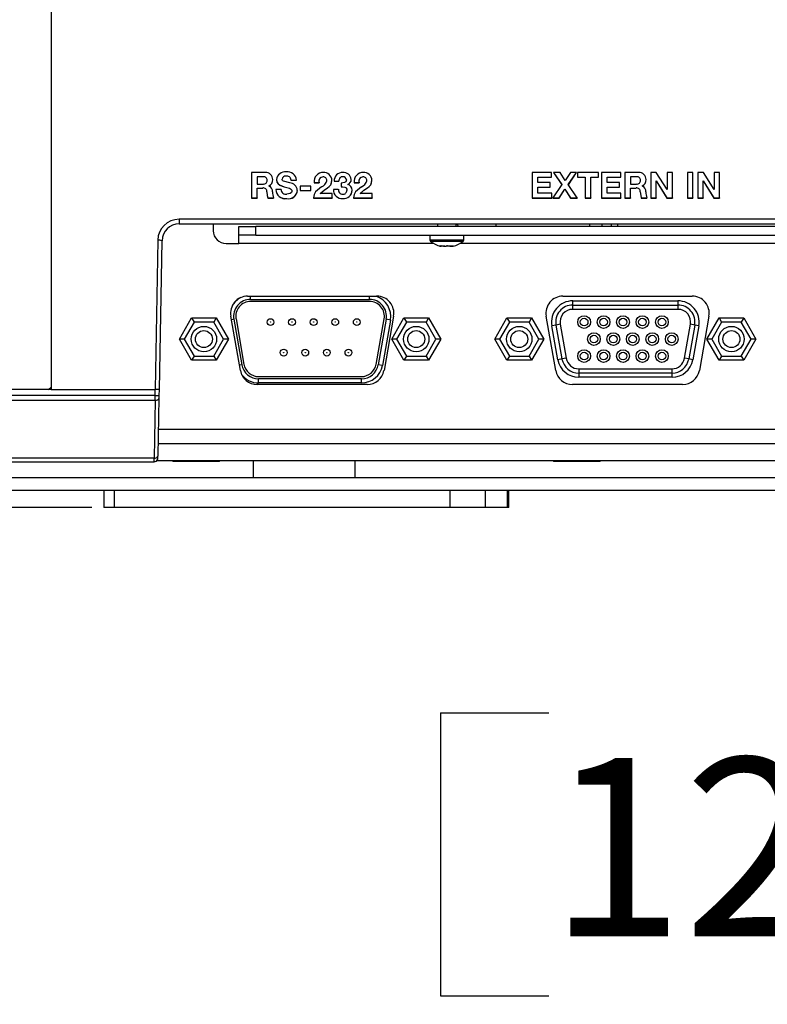
# Model space of a CAD drawing. Extents: x 0 to 426, y 0 to 297.
# Drawn here: x 280 to 292, y 184 to 201 of the extents above; entities that cross this region are included whole.
import ezdxf

# ---------------------------------------------------------------- set-up
doc = ezdxf.new("R2010")
doc.units = 0
doc.header["$PDSIZE"] = -1
doc.layers.get('0').update_dxf_attribs({"linetype": 'CONTINUOUS'})
doc.layers.get('DEFPOINTS').update_dxf_attribs({"linetype": 'CONTINUOUS'})
doc.layers.add('BEMAßUNG', color=7, linetype='CONTINUOUS')
doc.styles.add('SLDTEXTSTYLE0', font='TXT', dxfattribs={"width": 0.75})
doc.dimstyles.new('SLDDIMSTYLE0', dxfattribs={"dimtxt": 3, "dimasz": 2.5, "dimexe": 1, "dimexo": 0.0625, "dimgap": 0.75, "dimtad": 2, "dimdec": 0, "dimlfac": 7, "dimzin": 12, "dimtxsty": 'SLDTEXTSTYLE0', "dimsah": 1, "dimcen": 0.09, "dimclrd": 7, "dimclre": 7, "dimclrt": 7, "dimazin": 3, "dimtfac": 1, "dimtdec": 4, "dimtofl": 0, "dimtmove": 0, "dimatfit": 3, "dimtolj": 1, "dimtzin": 12})
doc.dimstyles.new('SLDDIMSTYLE1', dxfattribs={"dimtxt": 3, "dimasz": 2.5, "dimexe": 1, "dimexo": 0.0625, "dimgap": 0.75, "dimtad": 2, "dimdec": 0, "dimlfac": 7, "dimzin": 12, "dimtxsty": 'SLDTEXTSTYLE0', "dimsah": 1, "dimcen": 0.09, "dimclrd": 7, "dimclre": 7, "dimclrt": 7, "dimazin": 3, "dimtol": 1, "dimtp": 10, "dimtfac": 0.6, "dimtdec": 0, "dimtofl": 0, "dimtmove": 0, "dimatfit": 3, "dimtolj": 1})

# ---------------------------------------------------------------- blocks, each defined once
blk = doc.blocks.new('*D')
at = {"layer": 'BEMAßUNG'}
for p, q in [((189.831, 282.702), (148.117, 282.702)), ((149.117, 192.479), (149.117, 282.702)), ((139.6, 246.281), (144.359, 246.281)), ((139.6, 246.281), (139.6, 244.454)), ((144.359, 246.281), (144.359, 244.454)), ((139.6, 229.669), (139.6, 231.495)), ((144.359, 229.669), (144.359, 231.495)), ((139.6, 229.669), (144.359, 229.669)), ((272.306, 213.194), (265.555, 213.194)), ((266.555, 192.479), (266.555, 213.194)), ((255.131, 212.936), (260.843, 212.936)), ((255.131, 212.936), (255.131, 211.109)), ((260.843, 212.936), (260.843, 211.109)), ((271.649, 194.167), (271.649, 178.51)), ((317.363, 194.167), (317.363, 178.51)), ((340.301, 194.154), (340.301, 178.5)), ((396.73, 194.167), (396.73, 178.5)), ((255.131, 191.974), (255.131, 193.8)), ((260.843, 191.974), (260.843, 193.8)), ((172.583, 192.479), (148.117, 192.479)), ((280.722, 192.479), (265.555, 192.479)), ((255.131, 191.974), (260.843, 191.974)), ((286.584, 189.028), (286.584, 184.269)), ((286.584, 189.028), (288.41, 189.028)), ((303.196, 189.028), (301.369, 189.028)), ((303.196, 189.028), (303.196, 184.269)), ((360.593, 189.017), (360.593, 184.258)), ((360.593, 189.017), (362.419, 189.017)), ((377.205, 189.017), (375.379, 189.017)), ((377.205, 189.017), (377.205, 184.258)), ((286.584, 184.269), (288.41, 184.269)), ((303.196, 184.269), (301.369, 184.269)), ((360.593, 184.258), (362.419, 184.258)), ((377.205, 184.258), (375.379, 184.258)), ((271.649, 179.51), (317.363, 179.51)), ((396.73, 179.5), (340.301, 179.5)), ((353.75, 146.913), (353.75, 142.154)), ((353.75, 146.913), (355.576, 146.913)), ((368.146, 146.913), (366.319, 146.913)), ((368.146, 146.913), (368.146, 142.154)), ((353.75, 142.154), (355.576, 142.154)), ((368.146, 142.154), (366.319, 142.154)), ((349.146, 126.538), (349.146, 138.395)), ((371.978, 97.1), (371.978, 138.395)), ((371.978, 137.395), (349.146, 137.395)), ((371.778, 96.9), (339.718, 96.9)), ((340.718, 96.9), (340.718, 72.872)), ((331.2, 92.47), (335.959, 92.47)), ((331.2, 92.47), (331.2, 90.643)), ((335.959, 92.47), (335.959, 90.643)), ((331.2, 78.074), (331.2, 79.9)), ((335.959, 78.074), (335.959, 79.9)), ((331.2, 78.074), (335.959, 78.074)), ((349.063, 72.872), (339.718, 72.872))]:
    blk.add_line(p, q, dxfattribs=at)
for points in [[(149.117, 282.702), (148.807, 280.202), (149.427, 280.202)], [(266.555, 213.194), (266.245, 210.694), (266.865, 210.694)], [(149.117, 192.479), (149.427, 194.979), (148.807, 194.979)], [(266.555, 192.479), (266.865, 194.979), (266.245, 194.979)], [(271.649, 179.51), (274.149, 179.2), (274.149, 179.82)], [(317.363, 179.51), (314.863, 179.82), (314.863, 179.2)], [(340.301, 179.5), (342.801, 179.19), (342.801, 179.81)], [(396.73, 179.5), (394.23, 179.81), (394.23, 179.19)], [(349.146, 137.395), (351.646, 137.085), (351.646, 137.705)], [(371.978, 137.395), (369.478, 137.705), (369.478, 137.085)], [(340.718, 96.9), (340.408, 94.4), (341.028, 94.4)], [(340.718, 72.872), (341.028, 75.372), (340.408, 75.372)]]:
    blk.add_solid(points, dxfattribs=at)
at = {"layer": 'DEFPOINTS'}
for p in [(190.031, 282.702), (272.506, 213.194), (271.649, 194.367), (317.363, 194.367), (340.301, 194.354), (396.73, 194.367), (172.783, 192.479), (280.922, 192.479), (349.146, 126.338), (371.978, 96.9), (371.978, 96.9), (349.263, 72.872)]:
    blk.add_point(p, dxfattribs=at)
at = {"layer": 'BEMAßUNG', "attachment_point": 1, "rotation": 90, "style": 'SLDTEXTSTYLE0'}
for s, insert, char_height in [('24 7/8"', (140.359, 231.495), 3), ('632', (145.117, 234.65), 3), ('3/8"', (254.857, 206.66), 1.8), ('0"', (257.713, 206.66), 1.8), ('10', (260.569, 206.107), 1.8), ('0', (263.425, 206.107), 1.8), ('+', (254.857, 205.208), 1.8), ('+', (260.569, 204.655), 1.8), ('5 3/4"', (256.843, 193.8), 3), ('145', (262.555, 197.341), 3), ('6 5/8"', (331.959, 79.9), 3), ('168', (336.718, 81.947), 3)]:
    blk.add_mtext(s, dxfattribs=dict(at, insert=insert, char_height=char_height))
at = {"layer": 'BEMAßUNG', "char_height": 3, "attachment_point": 1, "style": 'SLDTEXTSTYLE0'}
for s, insert in [('12 5/8"', (288.41, 188.269)), ('15 1/2"', (362.419, 188.258)), ('320', (291.565, 183.51)), ('395', (365.575, 183.5)), ('6 1/4"', (355.576, 146.154)), ('160', (357.623, 141.395))]:
    blk.add_mtext(s, dxfattribs=dict(at, insert=insert))

msp = doc.modelspace()

# ---------------------------------------------------------------- linework, layer by layer
at = {"color": 7, "linetype": 'CONTINUOUS'}
for p, q in [((280.034, 201.195), (280.034, 194.508)), ((280.034, 201.05), (280.034, 194.465)), ((283.404, 198.117), (283.404, 197.689)), ((283.637, 198.117), (283.404, 198.117)), ((288.129, 198.117), (288.129, 197.689)), ((288.452, 198.117), (288.129, 198.117)), ((288.452, 198.038), (288.452, 198.117)), ((288.487, 198.117), (288.627, 197.913)), ((288.597, 198.117), (288.487, 198.117)), ((288.487, 198.117), (288.487, 198.115)), ((288.487, 198.115), (288.626, 197.912)), ((288.682, 197.98), (288.597, 198.117)), ((288.77, 198.117), (288.682, 197.98)), ((288.735, 197.913), (288.874, 198.117)), ((288.736, 197.912), (288.874, 198.115)), ((288.874, 198.117), (288.77, 198.117)), ((288.874, 198.117), (288.874, 198.115)), ((289.244, 198.117), (288.89, 198.117)), ((288.89, 198.117), (288.89, 198.038)), ((289.244, 198.038), (289.244, 198.117)), ((289.294, 198.117), (289.294, 197.689)), ((289.617, 198.117), (289.294, 198.117)), ((289.617, 198.038), (289.617, 198.117)), ((289.685, 198.117), (289.685, 197.689)), ((289.918, 198.117), (289.685, 198.117)), ((290.122, 198.117), (290.122, 197.689)), ((290.216, 198.117), (290.122, 198.117)), ((290.397, 197.83), (290.216, 198.117)), ((290.398, 198.117), (290.398, 197.83)), ((290.487, 198.117), (290.398, 198.117)), ((290.487, 197.689), (290.487, 198.117)), ((290.738, 198.117), (290.738, 197.689)), ((290.833, 198.117), (290.738, 198.117)), ((290.833, 197.689), (290.833, 198.117)), ((290.917, 198.117), (290.917, 197.689)), ((291.011, 198.117), (290.917, 198.117)), ((291.191, 197.83), (291.011, 198.117)), ((291.192, 198.117), (291.192, 197.83)), ((291.281, 198.117), (291.192, 198.117)), ((291.281, 197.689), (291.281, 198.117)), ((283.603, 198.044), (283.499, 198.044)), ((283.499, 198.044), (283.499, 197.923)), ((283.603, 198.042), (283.499, 198.042)), ((283.499, 197.923), (283.603, 197.923)), ((283.603, 198.044), (283.603, 198.042)), ((284.07, 197.989), (284.162, 197.989)), ((284.07, 197.989), (284.07, 197.987)), ((284.07, 197.987), (284.162, 197.987)), ((284.162, 197.989), (284.162, 197.987)), ((284.46, 197.947), (284.542, 197.947)), ((284.46, 197.947), (284.46, 197.945)), ((284.46, 197.945), (284.542, 197.945)), ((284.542, 197.947), (284.542, 197.945)), ((284.795, 197.972), (284.877, 197.972)), ((284.795, 197.972), (284.795, 197.97)), ((284.795, 197.97), (284.877, 197.97)), ((284.877, 197.972), (284.877, 197.97)), ((284.912, 197.939), (284.912, 197.879)), ((285.132, 197.947), (285.215, 197.947)), ((285.132, 197.947), (285.132, 197.945)), ((285.132, 197.945), (285.215, 197.945)), ((285.215, 197.947), (285.215, 197.945)), ((288.224, 198.038), (288.452, 198.038)), ((288.224, 197.946), (288.224, 198.038)), ((288.224, 198.036), (288.452, 198.036)), ((288.433, 197.946), (288.224, 197.946)), ((288.433, 197.873), (288.433, 197.946)), ((288.452, 198.038), (288.452, 198.036)), ((288.89, 198.038), (289.02, 198.038)), ((288.89, 198.038), (288.89, 198.036)), ((288.89, 198.036), (289.02, 198.036)), ((289.02, 198.038), (289.02, 197.689)), ((289.115, 198.038), (289.244, 198.038)), ((289.115, 197.689), (289.115, 198.038)), ((289.115, 198.036), (289.244, 198.036)), ((289.244, 198.038), (289.244, 198.036)), ((289.389, 198.038), (289.617, 198.038)), ((289.389, 197.946), (289.389, 198.038)), ((289.389, 198.036), (289.617, 198.036)), ((289.598, 197.946), (289.389, 197.946)), ((289.598, 197.873), (289.598, 197.946)), ((289.617, 198.038), (289.617, 198.036)), ((289.884, 198.044), (289.78, 198.044)), ((289.78, 198.044), (289.78, 197.923)), ((289.884, 198.042), (289.78, 198.042)), ((289.78, 197.923), (289.884, 197.923)), ((289.884, 198.044), (289.884, 198.042)), ((290.211, 197.976), (290.212, 197.976)), ((290.211, 197.689), (290.211, 197.976)), ((290.211, 197.974), (290.212, 197.974)), ((290.212, 197.976), (290.392, 197.689)), ((290.212, 197.976), (290.212, 197.974)), ((290.212, 197.974), (290.392, 197.687)), ((291.006, 197.976), (291.007, 197.976)), ((291.006, 197.689), (291.006, 197.976)), ((291.006, 197.974), (291.007, 197.974)), ((291.007, 197.976), (291.186, 197.689)), ((291.007, 197.976), (291.007, 197.974)), ((291.007, 197.974), (291.186, 197.687)), ((283.499, 197.856), (283.594, 197.856)), ((283.499, 197.689), (283.499, 197.856)), ((283.499, 197.854), (283.594, 197.854)), ((283.594, 197.856), (283.594, 197.854)), ((283.695, 197.89), (283.695, 197.892)), ((283.905, 197.831), (283.813, 197.831)), ((284.405, 197.889), (284.223, 197.889)), ((284.223, 197.889), (284.223, 197.816)), ((284.223, 197.816), (284.223, 197.814)), ((284.223, 197.816), (284.405, 197.816)), ((284.223, 197.814), (284.405, 197.814)), ((284.405, 197.816), (284.405, 197.889)), ((284.405, 197.816), (284.405, 197.814)), ((284.761, 197.762), (284.561, 197.762)), ((284.761, 197.689), (284.761, 197.762)), ((284.866, 197.833), (284.785, 197.833)), ((285.024, 197.914), (285.024, 197.915)), ((285.434, 197.762), (285.233, 197.762)), ((285.434, 197.689), (285.434, 197.762)), ((288.224, 197.873), (288.433, 197.873)), ((288.224, 197.768), (288.224, 197.873)), ((288.224, 197.871), (288.433, 197.871)), ((288.457, 197.768), (288.224, 197.768)), ((288.433, 197.873), (288.433, 197.871)), ((288.457, 197.689), (288.457, 197.768)), ((288.627, 197.913), (288.475, 197.689)), ((288.582, 197.689), (288.679, 197.837)), ((288.582, 197.687), (288.679, 197.835)), ((288.679, 197.837), (288.773, 197.689)), ((288.679, 197.837), (288.679, 197.835)), ((288.679, 197.835), (288.773, 197.687)), ((288.886, 197.689), (288.735, 197.913)), ((289.389, 197.873), (289.598, 197.873)), ((289.389, 197.768), (289.389, 197.873)), ((289.389, 197.871), (289.598, 197.871)), ((289.621, 197.768), (289.389, 197.768)), ((289.598, 197.873), (289.598, 197.871)), ((289.621, 197.689), (289.621, 197.768)), ((289.78, 197.856), (289.875, 197.856)), ((289.78, 197.689), (289.78, 197.856)), ((289.78, 197.854), (289.875, 197.854)), ((289.875, 197.856), (289.875, 197.854)), ((289.976, 197.89), (289.976, 197.892)), ((290.398, 197.83), (290.397, 197.83)), ((291.192, 197.83), (291.191, 197.83)), ((283.404, 197.689), (283.404, 197.687)), ((283.404, 197.689), (283.499, 197.689)), ((283.404, 197.687), (283.499, 197.687)), ((283.499, 197.689), (283.499, 197.687)), ((283.681, 197.689), (283.776, 197.689)), ((283.681, 197.689), (283.681, 197.687)), ((283.681, 197.687), (283.776, 197.687)), ((283.776, 197.689), (283.776, 197.687)), ((283.997, 197.679), (283.997, 197.677)), ((284.45, 197.689), (284.761, 197.689)), ((284.45, 197.689), (284.45, 197.687)), ((284.45, 197.687), (284.761, 197.687)), ((284.761, 197.689), (284.761, 197.687)), ((284.942, 197.681), (284.942, 197.679)), ((285.123, 197.689), (285.434, 197.689)), ((285.123, 197.689), (285.123, 197.687)), ((285.123, 197.687), (285.434, 197.687)), ((285.434, 197.689), (285.434, 197.687)), ((288.129, 197.689), (288.457, 197.689)), ((288.129, 197.689), (288.129, 197.687)), ((288.129, 197.687), (288.457, 197.687)), ((288.457, 197.689), (288.457, 197.687)), ((288.475, 197.689), (288.475, 197.687)), ((288.475, 197.689), (288.582, 197.689)), ((288.475, 197.687), (288.582, 197.687)), ((288.582, 197.689), (288.582, 197.687)), ((288.773, 197.689), (288.886, 197.689)), ((288.773, 197.689), (288.773, 197.687)), ((288.773, 197.687), (288.886, 197.687)), ((288.886, 197.689), (288.886, 197.687)), ((289.02, 197.689), (289.115, 197.689)), ((289.02, 197.689), (289.02, 197.687)), ((289.02, 197.687), (289.115, 197.687)), ((289.115, 197.689), (289.115, 197.687)), ((289.294, 197.689), (289.621, 197.689)), ((289.294, 197.689), (289.294, 197.687)), ((289.294, 197.687), (289.621, 197.687)), ((289.621, 197.689), (289.621, 197.687)), ((289.685, 197.689), (289.78, 197.689)), ((289.685, 197.689), (289.685, 197.687)), ((289.685, 197.687), (289.78, 197.687)), ((289.78, 197.689), (289.78, 197.687)), ((289.962, 197.689), (290.057, 197.689)), ((289.962, 197.689), (289.962, 197.687)), ((289.962, 197.687), (290.057, 197.687)), ((290.057, 197.689), (290.057, 197.687)), ((290.122, 197.689), (290.211, 197.689)), ((290.122, 197.689), (290.122, 197.687)), ((290.122, 197.687), (290.211, 197.687)), ((290.211, 197.689), (290.211, 197.687)), ((290.392, 197.689), (290.487, 197.689)), ((290.392, 197.689), (290.392, 197.687)), ((290.392, 197.687), (290.487, 197.687)), ((290.487, 197.689), (290.487, 197.687)), ((290.738, 197.689), (290.833, 197.689)), ((290.738, 197.689), (290.738, 197.687)), ((290.738, 197.687), (290.833, 197.687)), ((290.833, 197.689), (290.833, 197.687)), ((290.917, 197.689), (291.006, 197.689)), ((290.917, 197.689), (290.917, 197.687)), ((290.917, 197.687), (291.006, 197.687)), ((291.006, 197.689), (291.006, 197.687)), ((291.186, 197.689), (291.281, 197.689)), ((291.186, 197.689), (291.186, 197.687)), ((291.186, 197.687), (291.281, 197.687)), ((291.281, 197.689), (291.281, 197.687)), ((282.187, 197.33), (282.187, 197.251)), ((315.482, 197.33), (282.187, 197.33)), ((282.187, 197.251), (315.482, 197.251)), ((282.763, 197.251), (282.763, 197.137)), ((283.192, 197.065), (283.192, 197.208)), ((283.192, 197.208), (283.477, 197.208)), ((314.192, 197.208), (283.477, 197.208)), ((283.477, 197.065), (283.477, 197.208)), ((286.534, 197.251), (286.534, 197.208)), ((286.849, 197.208), (286.849, 197.251)), ((287.523, 197.208), (287.523, 197.251)), ((289.097, 197.208), (289.097, 197.251)), ((289.299, 197.251), (289.299, 197.208)), ((289.463, 197.208), (289.463, 197.251)), ((289.564, 197.251), (289.564, 197.208)), ((281.857, 194.464), (281.901, 196.97)), ((283.477, 197.065), (283.192, 197.065)), ((283.192, 196.922), (283.192, 197.065)), ((283.477, 197.065), (314.192, 197.065)), ((286.406, 197.065), (286.406, 196.978)), ((286.977, 196.978), (286.406, 196.978)), ((286.967, 196.957), (286.416, 196.957)), ((286.977, 196.978), (286.977, 197.065)), ((282.977, 196.922), (283.192, 196.922)), ((286.47, 196.922), (283.192, 196.922)), ((286.593, 196.876), (286.599, 196.876)), ((286.639, 196.876), (286.614, 196.876)), ((286.645, 196.876), (286.676, 196.876)), ((286.738, 196.876), (286.707, 196.876)), ((286.744, 196.876), (286.769, 196.876)), ((286.79, 196.876), (286.784, 196.876)), ((292.899, 196.922), (286.913, 196.922)), ((283.339, 196.037), (285.515, 196.037)), ((283.391, 195.982), (283.391, 196.037)), ((283.391, 195.982), (285.391, 195.982)), ((285.391, 195.947), (283.391, 195.947)), ((285.391, 195.982), (285.391, 196.037)), ((288.644, 196.037), (290.82, 196.037)), ((288.81, 195.887), (288.81, 195.958)), ((288.81, 195.958), (290.58, 195.958)), ((290.58, 195.958), (290.58, 195.887)), ((288.81, 195.887), (290.58, 195.887)), ((288.81, 195.815), (288.81, 195.887)), ((290.58, 195.815), (288.81, 195.815)), ((290.58, 195.887), (290.58, 195.815)), ((282.193, 195.315), (282.399, 195.672)), ((282.399, 195.672), (282.44, 195.601)), ((282.399, 195.672), (282.811, 195.672)), ((282.811, 195.672), (282.77, 195.601)), ((282.811, 195.672), (283.018, 195.315)), ((283.218, 194.787), (283.057, 195.701)), ((283.11, 195.647), (283.068, 195.64)), ((283.11, 195.647), (283.244, 194.884)), ((283.145, 195.653), (283.279, 194.89)), ((285.503, 194.89), (285.637, 195.653)), ((285.672, 195.647), (285.538, 194.884)), ((285.743, 195.635), (285.608, 194.872)), ((285.796, 195.701), (285.635, 194.787)), ((285.743, 195.635), (285.672, 195.647)), ((285.764, 195.315), (285.97, 195.672)), ((285.97, 195.672), (286.012, 195.601)), ((285.97, 195.672), (286.383, 195.672)), ((286.383, 195.672), (286.342, 195.601)), ((286.383, 195.672), (286.589, 195.315)), ((287.498, 195.315), (287.704, 195.672)), ((287.704, 195.672), (287.745, 195.601)), ((287.704, 195.672), (288.117, 195.672)), ((288.117, 195.672), (288.075, 195.601)), ((288.117, 195.672), (288.323, 195.315)), ((288.524, 194.787), (288.362, 195.701)), ((291.101, 195.701), (290.94, 194.787)), ((291.068, 195.315), (291.274, 195.672)), ((291.274, 195.672), (291.687, 195.672)), ((291.274, 195.672), (291.315, 195.601)), ((291.687, 195.672), (291.645, 195.601)), ((291.687, 195.672), (291.893, 195.315)), ((282.44, 195.601), (282.275, 195.315)), ((282.77, 195.601), (282.44, 195.601)), ((282.935, 195.315), (282.77, 195.601)), ((286.012, 195.601), (285.847, 195.315)), ((286.342, 195.601), (286.012, 195.601)), ((286.507, 195.315), (286.342, 195.601)), ((287.745, 195.601), (287.58, 195.315)), ((288.075, 195.601), (287.745, 195.601)), ((288.24, 195.315), (288.075, 195.601)), ((288.529, 195.551), (288.459, 195.539)), ((288.559, 194.967), (288.459, 195.539)), ((288.599, 195.564), (288.529, 195.551)), ((288.63, 194.98), (288.529, 195.551)), ((288.599, 195.564), (288.7, 194.992)), ((290.691, 194.992), (290.791, 195.564)), ((290.862, 195.551), (290.761, 194.98)), ((290.862, 195.551), (290.791, 195.564)), ((290.932, 195.539), (290.831, 194.967)), ((290.932, 195.539), (290.862, 195.551)), ((291.315, 195.601), (291.15, 195.315)), ((291.645, 195.601), (291.315, 195.601)), ((291.81, 195.315), (291.645, 195.601)), ((282.275, 195.315), (282.193, 195.315)), ((282.399, 194.958), (282.193, 195.315)), ((282.275, 195.315), (282.44, 195.029)), ((282.77, 195.029), (282.935, 195.315)), ((283.018, 195.315), (282.811, 194.958)), ((283.018, 195.315), (282.935, 195.315)), ((285.847, 195.315), (285.764, 195.315)), ((285.97, 194.958), (285.764, 195.315)), ((285.847, 195.315), (286.012, 195.029)), ((286.342, 195.029), (286.507, 195.315)), ((286.589, 195.315), (286.383, 194.958)), ((286.589, 195.315), (286.507, 195.315)), ((287.58, 195.315), (287.498, 195.315)), ((287.704, 194.958), (287.498, 195.315)), ((287.58, 195.315), (287.745, 195.029)), ((288.075, 195.029), (288.24, 195.315)), ((288.323, 195.315), (288.117, 194.958)), ((288.323, 195.315), (288.24, 195.315)), ((291.15, 195.315), (291.068, 195.315)), ((291.274, 194.958), (291.068, 195.315)), ((291.15, 195.315), (291.315, 195.029)), ((291.645, 195.029), (291.81, 195.315)), ((291.893, 195.315), (291.687, 194.958)), ((291.893, 195.315), (291.81, 195.315)), ((282.44, 195.029), (282.399, 194.958)), ((282.811, 194.958), (282.399, 194.958)), ((282.44, 195.029), (282.77, 195.029)), ((282.77, 195.029), (282.811, 194.958)), ((286.012, 195.029), (285.97, 194.958)), ((286.383, 194.958), (285.97, 194.958)), ((286.012, 195.029), (286.342, 195.029)), ((286.342, 195.029), (286.383, 194.958)), ((287.745, 195.029), (287.704, 194.958)), ((288.117, 194.958), (287.704, 194.958)), ((287.745, 195.029), (288.075, 195.029)), ((288.075, 195.029), (288.117, 194.958)), ((288.63, 194.98), (288.559, 194.967)), ((288.7, 194.992), (288.63, 194.98)), ((290.761, 194.98), (290.691, 194.992)), ((290.831, 194.967), (290.761, 194.98)), ((291.315, 195.029), (291.274, 194.958)), ((291.687, 194.958), (291.274, 194.958)), ((291.315, 195.029), (291.645, 195.029)), ((291.645, 195.029), (291.687, 194.958)), ((283.244, 194.884), (283.203, 194.877)), ((285.608, 194.872), (285.538, 194.884)), ((288.911, 194.815), (290.48, 194.815)), ((288.911, 194.815), (288.911, 194.744)), ((290.48, 194.744), (290.48, 194.815)), ((283.525, 194.684), (285.256, 194.684)), ((285.256, 194.648), (283.525, 194.648)), ((283.525, 194.577), (283.525, 194.648)), ((285.256, 194.577), (285.256, 194.648)), ((290.48, 194.744), (288.911, 194.744)), ((288.911, 194.744), (288.911, 194.672)), ((290.48, 194.672), (288.911, 194.672)), ((290.48, 194.672), (290.48, 194.744)), ((280.034, 194.465), (271.72, 194.465)), ((279.992, 194.465), (275.977, 194.465)), ((279.992, 194.465), (280.034, 194.508)), ((280.034, 194.465), (281.786, 194.465)), ((281.784, 194.367), (281.786, 194.465)), ((281.857, 194.464), (281.786, 194.465)), ((281.855, 194.366), (281.857, 194.464)), ((285.353, 194.551), (283.5, 194.551)), ((285.256, 194.577), (283.525, 194.577)), ((290.659, 194.551), (288.805, 194.551)), ((281.784, 194.367), (271.72, 194.367)), ((271.792, 194.285), (281.783, 194.285)), ((281.783, 194.285), (281.766, 193.312)), ((281.784, 194.367), (281.855, 194.366)), ((281.838, 193.351), (281.855, 194.325)), ((281.855, 194.325), (281.855, 194.366)), ((281.845, 193.799), (315.192, 193.799)), ((315.828, 193.551), (281.841, 193.551)), ((281.766, 193.312), (272.473, 193.312)), ((281.832, 193.337), (281.838, 193.351)), ((272.473, 193.251), (281.766, 193.251)), ((315.885, 193.265), (281.806, 193.265)), ((282.084, 193.265), (282.084, 193.258)), ((282.87, 193.258), (282.084, 193.258)), ((282.87, 193.258), (282.87, 193.265)), ((283.434, 193.265), (283.434, 192.979)), ((285.149, 192.979), (285.149, 193.265)), ((288.484, 193.265), (288.484, 193.258)), ((289.27, 193.258), (288.484, 193.258)), ((289.27, 193.258), (289.27, 193.265)), ((313.593, 192.979), (276.847, 192.979)), ((313.681, 192.765), (276.76, 192.765)), ((280.922, 192.765), (280.922, 192.479)), ((286.74, 192.765), (281.093, 192.765)), ((281.093, 192.765), (281.093, 192.479)), ((286.74, 192.765), (286.74, 192.479)), ((287.335, 192.765), (287.335, 192.479)), ((287.706, 192.765), (287.706, 192.479)), ((287.734, 192.479), (287.734, 192.765)), ((281.093, 192.479), (280.922, 192.479)), ((286.74, 192.479), (281.093, 192.479)), ((287.335, 192.479), (286.74, 192.479)), ((287.706, 192.479), (287.335, 192.479)), ((287.734, 192.479), (287.706, 192.479))]:
    msp.add_line(p, q, dxfattribs=at)
at = {"color": 7, "linetype": 'CONTINUOUS', "flags": 128}
for points in [[(283.828, 197.998), (283.834, 197.958), (283.852, 197.929), (283.877, 197.907), (283.957, 197.876)], [(283.828, 197.996), (283.834, 197.956), (283.852, 197.927), (283.877, 197.905), (283.957, 197.874)], [(284.049, 197.941), (283.944, 197.971), (283.932, 197.978), (283.925, 197.985), (283.921, 197.994), (283.92, 198.005)], [(285.002, 197.991), (284.999, 197.975), (284.993, 197.962), (284.983, 197.953), (284.97, 197.946), (284.912, 197.939)], [(283.666, 197.791), (283.672, 197.731), (283.681, 197.689)], [(283.957, 197.876), (284.045, 197.852), (284.061, 197.844), (284.074, 197.833), (284.082, 197.821), (284.085, 197.805)], [(284.085, 197.805), (284.083, 197.79), (284.076, 197.778), (284.055, 197.762), (284.001, 197.752)], [(284.584, 197.877), (284.481, 197.79), (284.459, 197.746), (284.45, 197.689)], [(284.561, 197.762), (284.626, 197.821), (284.683, 197.859)], [(284.561, 197.76), (284.626, 197.819), (284.683, 197.857)], [(284.912, 197.879), (284.976, 197.872), (284.99, 197.864), (285, 197.853), (285.007, 197.838), (285.01, 197.817)], [(284.912, 197.877), (284.976, 197.87), (284.99, 197.862), (285, 197.851), (285.007, 197.836), (285.01, 197.815)], [(285.256, 197.877), (285.154, 197.79), (285.131, 197.746), (285.123, 197.689)], [(285.233, 197.762), (285.298, 197.821), (285.356, 197.859)], [(285.233, 197.76), (285.298, 197.819), (285.356, 197.857)], [(289.947, 197.791), (289.953, 197.731), (289.962, 197.689)], [(281.829, 196.978), (281.808, 195.723), (281.786, 194.465)], [(286.57, 196.882), (286.572, 196.881), (286.575, 196.881), (286.578, 196.88), (286.58, 196.88), (286.583, 196.88), (286.586, 196.881), (286.589, 196.881), (286.592, 196.882)], [(286.57, 196.882), (286.573, 196.881), (286.576, 196.88), (286.578, 196.879), (286.581, 196.879), (286.584, 196.878), (286.587, 196.877), (286.59, 196.877), (286.593, 196.876)], [(286.614, 196.876), (286.611, 196.877), (286.609, 196.877), (286.606, 196.878), (286.603, 196.879), (286.6, 196.879), (286.597, 196.88), (286.595, 196.881), (286.592, 196.882)], [(286.635, 196.882), (286.643, 196.881), (286.651, 196.881), (286.66, 196.88), (286.668, 196.88), (286.677, 196.88), (286.685, 196.881), (286.693, 196.881), (286.702, 196.882)], [(286.635, 196.882), (286.635, 196.881), (286.636, 196.88), (286.636, 196.879), (286.637, 196.879), (286.638, 196.878), (286.638, 196.877), (286.639, 196.877), (286.639, 196.876)], [(286.676, 196.876), (286.677, 196.877), (286.678, 196.877), (286.678, 196.878), (286.679, 196.879), (286.679, 196.879), (286.68, 196.88), (286.681, 196.881), (286.681, 196.882)], [(286.703, 196.881), (286.698, 196.881), (286.692, 196.881)], [(286.707, 196.876), (286.706, 196.877), (286.705, 196.877), (286.705, 196.878), (286.704, 196.879), (286.704, 196.879), (286.703, 196.88), (286.703, 196.881), (286.702, 196.882)], [(286.756, 196.882), (286.754, 196.881), (286.752, 196.88), (286.75, 196.879), (286.747, 196.879), (286.745, 196.878), (286.743, 196.877), (286.741, 196.877), (286.738, 196.876)], [(286.756, 196.882), (286.762, 196.881), (286.768, 196.881), (286.774, 196.88), (286.779, 196.88), (286.785, 196.88), (286.791, 196.881), (286.796, 196.881), (286.802, 196.882)], [(286.784, 196.876), (286.786, 196.877), (286.788, 196.877), (286.791, 196.878), (286.793, 196.879), (286.795, 196.879), (286.797, 196.88), (286.799, 196.881), (286.802, 196.882)], [(281.783, 194.285), (281.784, 194.324), (281.784, 194.367)], [(281.832, 193.295), (281.832, 193.298), (281.832, 193.306), (281.832, 193.319), (281.832, 193.337)]]:
    msp.add_lwpolyline(points, dxfattribs=at)
at = {"color": 7, "linetype": 'CONTINUOUS'}
for centre, radius in [((283.725, 195.601), 0.0571), ((284.088, 195.601), 0.0571), ((284.451, 195.601), 0.0571), ((284.814, 195.601), 0.0571), ((285.177, 195.601), 0.0571), ((289.002, 195.601), 0.107), ((289.002, 195.601), 0.0643), ((289.329, 195.601), 0.107), ((289.329, 195.601), 0.0643), ((289.656, 195.601), 0.107), ((289.656, 195.601), 0.0643), ((289.983, 195.601), 0.107), ((289.983, 195.601), 0.0643), ((290.31, 195.601), 0.107), ((290.31, 195.601), 0.0643), ((282.605, 195.315), 0.214), ((282.605, 195.315), 0.143), ((283.725, 195.601), 0.00286), ((284.088, 195.601), 0.00286), ((284.451, 195.601), 0.00286), ((284.814, 195.601), 0.00286), ((285.177, 195.601), 0.00286), ((286.177, 195.315), 0.214), ((286.177, 195.315), 0.143), ((287.91, 195.315), 0.214), ((287.91, 195.315), 0.143), ((291.48, 195.315), 0.214), ((291.48, 195.315), 0.143), ((289.166, 195.315), 0.107), ((289.166, 195.315), 0.0643), ((289.493, 195.315), 0.107), ((289.493, 195.315), 0.0643), ((289.82, 195.315), 0.107), ((289.82, 195.315), 0.0643), ((290.148, 195.315), 0.107), ((290.148, 195.315), 0.0643), ((290.475, 195.315), 0.107), ((290.475, 195.315), 0.0643), ((283.947, 195.087), 0.0571), ((284.31, 195.087), 0.0571), ((284.673, 195.087), 0.0571), ((285.036, 195.087), 0.0571), ((289.002, 195.029), 0.107), ((289.329, 195.029), 0.107), ((289.656, 195.029), 0.107), ((289.983, 195.029), 0.107), ((290.31, 195.029), 0.107), ((283.947, 195.087), 0.00286), ((284.31, 195.087), 0.00286), ((284.673, 195.087), 0.00286), ((285.036, 195.087), 0.00286), ((289.002, 195.029), 0.0643), ((289.329, 195.029), 0.0643), ((289.656, 195.029), 0.0643), ((289.983, 195.029), 0.0643), ((290.31, 195.029), 0.0643)]:
    msp.add_circle(centre, radius, dxfattribs=at)
for centre, radius, start, end in [((283.645, 197.999), 0.119, 0.1372, 93.7539), ((283.969, 197.987), 0.141, 81.7154, 175.7243), ((284.013, 197.979), 0.15, 3.83, 99.0537), ((284.609, 197.967), 0.15, 88.3514, 187.3298), ((284.623, 197.982), 0.135, 1.5978, 94.1448), ((284.936, 197.976), 0.141, 87.7158, 181.7783), ((284.952, 197.985), 0.132, 6.8141, 94.6215), ((285.282, 197.967), 0.151, 88.3545, 187.3267), ((285.296, 197.982), 0.135, 1.6033, 94.145), ((289.926, 197.999), 0.119, 0.1373, 93.7667), ((283.613, 197.989), 0.0554, 354.9557, 100.5147), ((283.613, 197.978), 0.0553, 259.1692, 7.0653), ((283.658, 197.991), 0.106, 290.6213, 4.3966), ((283.658, 197.989), 0.106, 290.6213, 4.3966), ((283.975, 197.999), 0.0558, 79.8507, 173.4321), ((284.003, 197.989), 0.0676, 0.4294, 105.1573), ((284.044, 197.808), 0.133, 3.5775, 88.0237), ((284.613, 197.97), 0.074, 92.5431, 197.8181), ((284.613, 197.968), 0.074, 92.5431, 197.8181), ((284.525, 198.018), 0.153, 292.7165, 345.4321), ((284.612, 197.983), 0.0609, 356.3578, 92.5212), ((284.617, 197.984), 0.142, 297.8266, 0.6738), ((284.617, 197.982), 0.142, 297.8266, 0.6738), ((284.941, 197.982), 0.0648, 88.8371, 189.024), ((284.946, 197.991), 0.0557, 359.7743, 94.2957), ((284.999, 197.996), 0.0843, 287.1277, 3.5475), ((284.999, 197.994), 0.0843, 287.1277, 3.5475), ((285.285, 197.97), 0.074, 92.5431, 197.8066), ((285.285, 197.968), 0.074, 92.5431, 197.8066), ((285.197, 198.018), 0.153, 292.7184, 345.4211), ((285.284, 197.983), 0.0609, 356.3601, 92.5318), ((285.289, 197.984), 0.142, 297.8297, 0.6707), ((285.289, 197.982), 0.142, 297.8297, 0.6707), ((289.895, 197.989), 0.0554, 354.9839, 100.499), ((289.895, 197.978), 0.0553, 259.1817, 7.0402), ((289.939, 197.991), 0.106, 290.5995, 4.3967), ((289.939, 197.989), 0.106, 290.5995, 4.3967), ((283.603, 197.794), 0.063, 357.8712, 98.1731), ((283.664, 197.801), 0.0948, 353.5432, 70.7196), ((284.007, 197.783), 0.249, 178.2347, 202.0758), ((283.975, 197.839), 0.162, 182.9715, 277.7635), ((283.975, 197.838), 0.162, 182.9715, 277.7635), ((283.984, 197.829), 0.0789, 178.5857, 282.1608), ((284.029, 197.824), 0.148, 257.7829, 356.9853), ((284.029, 197.822), 0.148, 257.7829, 356.9853), ((284.928, 197.823), 0.144, 176.0064, 275.6135), ((284.928, 197.822), 0.144, 176.0064, 275.6135), ((284.942, 197.827), 0.0758, 174.741, 269.1736), ((284.944, 197.816), 0.0655, 266.9578, 0.519), ((284.957, 197.822), 0.142, 263.7686, 358.7169), ((284.957, 197.82), 0.142, 263.7686, 358.7169), ((285.005, 197.822), 0.0938, 357.9052, 78.4842), ((289.884, 197.794), 0.0631, 357.8843, 98.1713), ((289.945, 197.801), 0.0947, 353.5272, 70.7474), ((290.288, 197.783), 0.249, 178.2346, 202.0916), ((282.187, 196.972), 0.358, 90.0745, 179.0765), ((282.187, 196.965), 0.286, 90, 179), ((282.977, 197.137), 0.214, 180, 270), ((285.327, 195.946), 2.012, 38.8489, 40.4338), ((281.843, 196.776), 0.202, 73.5007, 93.9395), ((286.432, 196.978), 0.0257, 180, 232.9401), ((286.692, 197.322), 0.457, 232.9401, 256.3601), ((286.692, 197.322), 0.457, 283.6399, 307.0599), ((286.952, 196.978), 0.0257, 307.0599, 0), ((283.339, 195.751), 0.286, 90, 190), ((283.391, 195.697), 0.357, 117.2913, 150.6355), ((283.391, 195.697), 0.286, 90, 190), ((283.391, 195.697), 0.25, 90, 190), ((285.391, 195.697), 0.286, 350, 90), ((285.391, 195.697), 0.25, 350, 90), ((285.391, 195.697), 0.357, 350, 72.1758), ((285.515, 195.751), 0.286, 350, 90), ((288.644, 195.751), 0.286, 90, 190), ((288.81, 195.601), 0.357, 90, 190), ((290.58, 195.601), 0.357, 350, 90), ((290.82, 195.751), 0.286, 350, 90), ((288.81, 195.601), 0.286, 90, 190), ((288.81, 195.601), 0.214, 90, 190), ((290.58, 195.601), 0.286, 350, 90), ((290.58, 195.601), 0.214, 350, 90), ((288.911, 195.029), 0.357, 190, 270), ((288.911, 195.029), 0.286, 190, 270), ((288.911, 195.029), 0.214, 190, 270), ((290.48, 195.029), 0.214, 270, 350), ((290.48, 195.029), 0.286, 270, 350), ((290.48, 195.029), 0.357, 270, 350), ((283.5, 194.837), 0.286, 190, 270), ((283.525, 194.934), 0.286, 190, 270), ((283.525, 194.934), 0.25, 190, 270), ((285.256, 194.934), 0.25, 270, 350), ((285.256, 194.934), 0.286, 270, 350), ((285.256, 194.934), 0.357, 270, 350), ((285.353, 194.837), 0.286, 270, 350), ((288.805, 194.837), 0.286, 190, 270), ((290.659, 194.837), 0.286, 270, 350), ((283.525, 194.934), 0.357, 216.5116, 270), ((281.796, 194.347), 0.0626, 258.366, 339.8003), ((281.776, 193.386), 0.0746, 262.4417, 318.9158), ((184.324, 194.132), 97.446, 359.48205, 359.51787), ((281.766, 193.321), 0.0706, 269.7412, 338.0376)]:
    msp.add_arc(centre, radius, start, end, dxfattribs=at)

# ---------------------------------------------------------------- dimensions: what is measured, and where the dimension line sits
at = {"layer": 'BEMAßUNG'}
for base, p1, p2, angle, dimstyle, middle in [((149.117, 282.702), (172.783, 192.479), (190.031, 282.702), 270, 'SLDDIMSTYLE0', (149.117, 237.591)), ((317.363, 179.51), (271.649, 194.367), (317.363, 194.367), 180, 'SLDDIMSTYLE0', (294.506, 179.51)), ((266.555, 213.194), (280.922, 192.479), (272.506, 213.194), 90, 'SLDDIMSTYLE1', (266.555, 202.837)), ((340.718, 72.872), (371.978, 96.9), (349.263, 72.872), 270, 'SLDDIMSTYLE0', (340.718, 84.886))]:
    dim = msp.add_linear_dim(base=base, p1=p1, p2=p2, angle=angle, dimstyle=dimstyle, dxfattribs=at)
    dim.commit()
    dim.dimension.update_dxf_attribs({"geometry": '*D', "text_midpoint": middle, "dimtype": 160})
for base, p1, p2, middle in [((340.301, 179.5), (396.73, 194.367), (340.301, 194.354), (368.515, 179.5)), ((349.146, 137.395), (371.978, 96.9), (349.146, 126.338), (360.562, 137.395))]:
    dim = msp.add_linear_dim(base=base, p1=p1, p2=p2, dimstyle='SLDDIMSTYLE0', dxfattribs=at)
    dim.commit()
    dim.dimension.update_dxf_attribs({"geometry": '*D', "text_midpoint": middle, "dimtype": 160})

doc.saveas('drawing.dxf')
